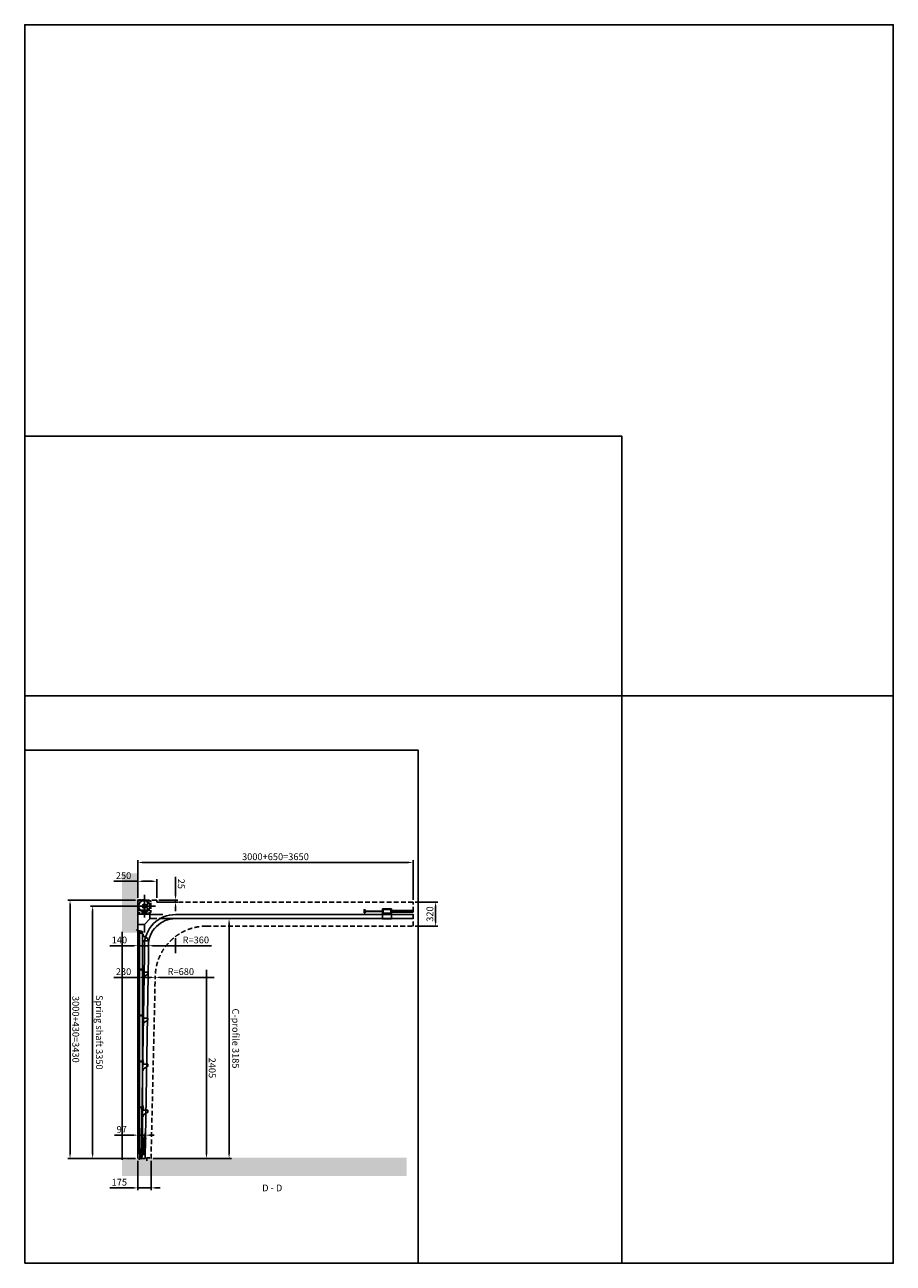
# Model space of a CAD drawing. Units: millimetres. Extents: x 0 to 11520, y -1400 to 15040.
import ezdxf
from ezdxf.enums import TextEntityAlignment as Align

# ---------------------------------------------------------------- set-up
doc = ezdxf.new("R2010")
doc.units = ezdxf.units.MM
doc.header["$LTSCALE"] = 5
doc.linetypes.add('DASHED', pattern=[19.05, 12.7, -6.35])
doc.linetypes.add('HIDDEN', pattern=[9.525, 6.35, -3.175])
doc.layers.add('Construction', color=2, linetype='Continuous', plot=False)
doc.layers.add('Viewports', color=2, linetype='Continuous', plot=False)
doc.layers.add('Panel', color=8, linetype='Continuous')
doc.styles.get("Standard").update_dxf_attribs({"font": 'arial.ttf'})
doc.dimstyles.new('Standard$0', dxfattribs={"dimscale": 30, "dimtxt": 3, "dimasz": 2, "dimexe": 1, "dimexo": 1, "dimgap": 1, "dimtad": 1, "dimdec": 4, "dimrnd": 1, "dimdsep": 46, "dimtxsty": 'Standard', "dimcen": 0, "dimdle": 1, "dimadec": 1, "dimazin": 2, "dimtfac": 0.75, "dimtdec": 4, "dimtmove": 0, "dimatfit": 3, "dimfxl": 1, "dimtvp": 0.7, "dimtolj": 1, "dimtzin": 0, "dimarcsym": 0})

# ---------------------------------------------------------------- blocks, each defined once
blk = doc.blocks.new('NL-ROL-ZAZ-BEUGEL-IND')
at = {"color": 254, "flags": 128}
for points in [[(3.5, 7), (3.5, 34)], [(4.5, 18), (4.5, 31)], [(5, 19), (9, 19), (9, 30), (5, 30)], [(5, 24.5), (8.5, 24.5)], [(3.5, -7), (3.5, -27), (71, -27), (71, -55), (3.5, -97), (3.5, -117)], [(4.5, -23.5), (4.5, -10.5)], [(4.5, -113.5), (4.5, -100.5)], [(5, -22.5), (9, -22.5), (9, -11.5), (5, -11.5)], [(5, -17), (8.5, -17)], [(5, -112.5), (9, -112.5), (9, -101.5), (5, -101.5)], [(5, -107), (8.5, -107)]]:
    blk.add_lwpolyline(points, dxfattribs=at)
at = {"color": 254}
blk.add_circle((9.5, 0), 6, dxfattribs=at)
at = {"layer": 'Construction'}
for p, q in [((7, 0), (12, 0)), ((9.5, 2.5), (9.5, -2.5))]:
    blk.add_line(p, q, dxfattribs=at)
blk = doc.blocks.new('NL-ISO40IND-DRS-GROEF')
at = {"color": 0, "flags": 128}
blk.add_lwpolyline([(-39, 0), (-35, 0), (-31, 21), (-8, 21), (-4, 1), (0, 1)], dxfattribs=at)
blk = doc.blocks.new('NL-ISO40IND-DRS-ONDERLAT')
at = {"color": 0, "flags": 128}
blk.add_lwpolyline([(1, 18), (1, 0), (-7, 0), (-10, 7), (-30, 7), (-32, 0)], dxfattribs=at)
blk = doc.blocks.new('NL-RUB-VLOER')
at = {"color": 0}
for points in [[(-5, 4), (-5, -2), (-15, -2), (-15, -24), (-6, -56)], [(5, 4), (5, -2), (15, -2), (15, -24), (6, -56)]]:
    blk.add_lwpolyline(points, dxfattribs=at)
at = {"color": 0, "flags": 128}
for points in [[(9, 4), (-9, 4)], [(13, -30), (-13, -30)]]:
    blk.add_lwpolyline(points, dxfattribs=at)
at = {"color": 0}
blk.add_lwpolyline([(-24, -76, 0.123224), (-15, -38), (-15, -24)], format="xyb", dxfattribs=at)
blk.add_circle((0, -59), 6.8, dxfattribs=at)
blk = doc.blocks.new('NL-ISO40IND-V01')
at = {"color": 0}
for name, p in [('NL-RUB-VLOER', (-19.5, 0)), ('NL-ISO40IND-DRS-ONDERLAT', (0, 0))]:
    blk.add_blockref(name, p, dxfattribs=at)
at = {"layer": 'Panel'}
blk.add_blockref('NL-ISO40IND-DRS-GROEF', (0, 0), dxfattribs=at)
blk = doc.blocks.new('NL-CON-V01-KABEL')
at = {"color": 0, "flags": 128}
for points in [[(1, 209), (46, 209), (46, 202), (6, 202), (6, 29), (35, 29), (35, 2, -0.414214), (25, -8), (-5, -8)], [(13, 29, -1), (13, 5), (6, 5), (6, -8)], [(26, 116), (26, 117), (19, 133, -0.467869), (28, 151)], [(34, 157), (34, 138, -1), (28, 138), (28, 157)], [(36, 116), (36, 117), (43, 133, 0.467869), (34, 151)]]:
    blk.add_lwpolyline(points, format="xyb", dxfattribs=at)
for points in [[(8, 182), (8, 196)], [(8, 184), (12, 184), (12, 194), (8, 194)], [(8, 189), (12, 189)], [(8, 160), (8, 174)], [(8, 162), (12, 162), (12, 172), (8, 172)], [(8, 167), (12, 167)], [(32, 200), (14, 185)], [(36, 213), (36, 238), (26, 238), (26, 214)], [(36, 200), (36, 160), (26, 160), (26, 192)], [(8, 124), (8, 138)], [(8, 126), (12, 126), (12, 136), (8, 136)], [(8, 131), (12, 131)], [(8, 80), (12, 80), (12, 92), (8, 92)], [(8, 80), (8, 92)], [(8, 86), (12, 86)], [(8, 34), (8, 48)], [(8, 36), (12, 36), (12, 46), (8, 46)], [(8, 41), (12, 41)], [(26, 96), (28, 30)], [(32, 30), (31, 92), (36, 92), (36, 96)]]:
    blk.add_lwpolyline(points, dxfattribs=at)
at = {"color": 0}
blk.add_lwpolyline([(38, 96), (24, 96), (24, 116), (38, 116)], close=True, dxfattribs=at)
blk.add_circle((13, 17), 5.5, dxfattribs=at)
blk.add_arc((13, 17), 23, 54.0587, 90, dxfattribs=at)
at = {"layer": 'Construction'}
for p, q in [((22, 17), (4, 17)), ((13, 8), (13, 26))]:
    blk.add_line(p, q, dxfattribs=at)
blk = doc.blocks.new('NL-ISO40IND-DRS-NEUS')
at = {"color": 0, "flags": 128}
blk.add_lwpolyline([(0, 0), (-7.5, 0), (-12, 13), (-27, 13), (-31.5, 0), (-39, 0)], dxfattribs=at)
blk = doc.blocks.new('NL-ISO40IND-V02-BOVEN')
at = {"layer": 'Panel'}
blk.add_blockref('NL-ISO40IND-DRS-NEUS', (0, 0), dxfattribs=at)
blk = doc.blocks.new('NL-ROL-ZAZ-BEUGEL')
at = {"color": 254, "flags": 128}
for points in [[(3.5, 20), (3.5, 0), (71, 0), (71, -28), (3.5, -70), (3.5, -90)], [(4.5, 3.5), (4.5, 16.5)], [(5, 4.5), (9, 4.5), (9, 15.5), (5, 15.5)], [(5, 10), (8.5, 10)], [(4.5, -86.5), (4.5, -73.5)], [(5, -85.5), (9, -85.5), (9, -74.5), (5, -74.5)], [(5, -80), (8.5, -80)]]:
    blk.add_lwpolyline(points, dxfattribs=at)
blk = doc.blocks.new('NL-ISO40IND-DRS-TOP25MM')
at = {"color": 0, "flags": 128}
blk.add_lwpolyline([(0, 25), (0, 0), (-6.5, 0), (-12, 16), (-27, 16), (-32.5, 0), (-39, 0), (-39, 25), (-31.5, 25), (-31.5, 16), (-8, 16), (-8, 25)], close=True, dxfattribs=at)
blk = doc.blocks.new('NL-RUB-TOP')
at = {"color": 0, "flags": 128}
for points in [[(5, -4), (5, 6), (-62, 24)], [(-4, -4), (-4, 9)], [(9, -4), (-8, -4)]]:
    blk.add_lwpolyline(points, dxfattribs=at)
blk = doc.blocks.new('NL-ISO40IND-V03-TOP25MM')
at = {"color": 0}
for name, p in [('NL-RUB-TOP', (-19.5, 25)), ('NL-ISO40IND-DRS-TOP25MM', (0, 0))]:
    blk.add_blockref(name, p, dxfattribs=at)
at = {"layer": 'Panel'}
blk.add_blockref('NL-ISO40IND-DRS-NEUS', (0, 0), dxfattribs=at)
blk = doc.blocks.new('*D42')
at = {"color": 0, "lineweight": -2, "transparency": 16777216}
for p, q in [((1440, 2815), (1130, 2815)), ((1640, 2815), (1500, 2815)), ((1700, 2815), (1760, 2815))]:
    blk.add_line(p, q, dxfattribs=at)
at = {"color": 0, "lineweight": -3, "transparency": 16777216}
for points in [[(1440, 2825), (1440, 2805), (1500, 2815)], [(1700, 2825), (1700, 2805), (1640, 2815)]]:
    blk.add_solid(points, dxfattribs=at)
at = {"layer": 'DEFPOINTS', "color": 0, "lineweight": -3, "transparency": 16777216}
for p in [(1500, 2815), (1500, 2815), (1640, 2815)]:
    blk.add_point(p, dxfattribs=at)
at = {"color": 0, "transparency": 16777216, "insert": (1255, 2891), "char_height": 90, "attachment_point": 5}
blk.add_mtext('\\A1;140', dxfattribs=at)
blk = doc.blocks.new('*D41')
at = {"color": 0, "lineweight": -2, "transparency": 16777216}
for p, q in [((1700, 2815), (1940, 2815)), ((2000, 2815), (2478, 2815))]:
    blk.add_line(p, q, dxfattribs=at)
at = {"color": 0, "lineweight": -3, "transparency": 16777216}
for points in [[(1700, 2825), (1700, 2805), (1640, 2815)], [(1940, 2825), (1940, 2805), (2000, 2815)]]:
    blk.add_solid(points, dxfattribs=at)
at = {"layer": 'DEFPOINTS', "color": 0, "lineweight": -3, "transparency": 16777216}
for p in [(1640, 2815), (2000, 2815), (2000, 2815)]:
    blk.add_point(p, dxfattribs=at)
at = {"color": 0, "transparency": 16777216, "insert": (2269, 2891), "char_height": 90, "attachment_point": 5}
blk.add_mtext('\\A1;R=360', dxfattribs=at)
blk = doc.blocks.new('*D40')
at = {"color": 0, "lineweight": -2, "transparency": 16777216}
for p, q in [((1500, 30), (1500, 330)), ((1597, 30), (1597, 330)), ((1440, 300), (1191, 300)), ((1597, 300), (1500, 300)), ((1657, 300), (1717, 300))]:
    blk.add_line(p, q, dxfattribs=at)
at = {"color": 0, "lineweight": -3, "transparency": 16777216}
for points in [[(1440, 310), (1440, 290), (1500, 300)], [(1657, 310), (1657, 290), (1597, 300)]]:
    blk.add_solid(points, dxfattribs=at)
at = {"layer": 'DEFPOINTS', "color": 0, "lineweight": -3, "transparency": 16777216}
for p in [(1500, 300), (1500, 0), (1597, 0)]:
    blk.add_point(p, dxfattribs=at)
at = {"color": 0, "transparency": 16777216, "insert": (1286, 376), "char_height": 90, "attachment_point": 5}
blk.add_mtext('\\A1;97', dxfattribs=at)
blk = doc.blocks.new('*D39')
at = {"color": 0, "lineweight": -2, "transparency": 16777216}
for p, q in [((1470, 3420), (570, 3420)), ((600, 50), (600, 3360)), ((1470, -10), (570, -10))]:
    blk.add_line(p, q, dxfattribs=at)
at = {"color": 0, "lineweight": -3, "transparency": 16777216}
for points in [[(610, 3360), (590, 3360), (600, 3420)], [(610, 50), (590, 50), (600, -10)]]:
    blk.add_solid(points, dxfattribs=at)
at = {"layer": 'DEFPOINTS', "color": 0, "lineweight": -3, "transparency": 16777216}
for p in [(600, 3420), (1500, 3420), (1500, -10)]:
    blk.add_point(p, dxfattribs=at)
at = {"color": 0, "transparency": 16777216, "insert": (676, 1705), "char_height": 90, "attachment_point": 5, "rotation": 270}
blk.add_mtext('\\A1;3000+430=3430', dxfattribs=at)
blk = doc.blocks.new('*D38')
at = {"color": 0, "lineweight": -2, "transparency": 16777216}
for p, q in [((1500, 3670), (1180, 3670)), ((1500, 3450), (1500, 3700)), ((1690, 3670), (1560, 3670)), ((1750, 3450), (1750, 3700))]:
    blk.add_line(p, q, dxfattribs=at)
at = {"color": 0, "lineweight": -3, "transparency": 16777216}
for points in [[(1560, 3680), (1560, 3660), (1500, 3670)], [(1690, 3680), (1690, 3660), (1750, 3670)]]:
    blk.add_solid(points, dxfattribs=at)
at = {"layer": 'DEFPOINTS', "color": 0, "lineweight": -3, "transparency": 16777216}
for p in [(1500, 3670), (1500, 3420), (1750, 3420)]:
    blk.add_point(p, dxfattribs=at)
at = {"color": 0, "transparency": 16777216, "insert": (1310, 3746), "char_height": 90, "attachment_point": 5}
blk.add_mtext('\\A1;250', dxfattribs=at)
blk = doc.blocks.new('*D37')
at = {"color": 0, "lineweight": -2, "transparency": 16777216}
for p, q in [((2000, 3480), (2000, 3731)), ((1780, 3420), (2030, 3420)), ((1780, 3395), (2030, 3395)), ((2000, 3395), (2000, 3420)), ((2000, 3335), (2000, 3275))]:
    blk.add_line(p, q, dxfattribs=at)
at = {"color": 0, "lineweight": -3, "transparency": 16777216}
for points in [[(2010, 3480), (1990, 3480), (2000, 3420)], [(2010, 3335), (1990, 3335), (2000, 3395)]]:
    blk.add_solid(points, dxfattribs=at)
at = {"layer": 'DEFPOINTS', "color": 0, "lineweight": -3, "transparency": 16777216}
for p in [(1750, 3420), (1750, 3395), (2000, 3420)]:
    blk.add_point(p, dxfattribs=at)
at = {"color": 0, "transparency": 16777216, "insert": (2076, 3636), "char_height": 90, "attachment_point": 5, "rotation": 270}
blk.add_mtext('\\A1;25', dxfattribs=at)
blk = doc.blocks.new('*D36')
at = {"color": 0, "lineweight": -2, "transparency": 16777216}
for p, q in [((1500, 3450), (1500, 3950)), ((5150, 3425), (5150, 3950)), ((1560, 3920), (5090, 3920))]:
    blk.add_line(p, q, dxfattribs=at)
at = {"color": 0, "lineweight": -3, "transparency": 16777216}
for points in [[(1560, 3930), (1560, 3910), (1500, 3920)], [(5090, 3930), (5090, 3910), (5150, 3920)]]:
    blk.add_solid(points, dxfattribs=at)
at = {"layer": 'DEFPOINTS', "color": 0, "lineweight": -3, "transparency": 16777216}
for p in [(5150, 3920), (1500, 3420), (5150, 3395)]:
    blk.add_point(p, dxfattribs=at)
at = {"color": 0, "transparency": 16777216, "insert": (3325, 3996), "char_height": 90, "attachment_point": 5}
blk.add_mtext('\\A1;3000+650=3650', dxfattribs=at)
blk = doc.blocks.new('*D35')
at = {"color": 0, "lineweight": -2, "transparency": 16777216}
for p, q in [((5180, 3395), (5480, 3395)), ((5450, 3135), (5450, 3335)), ((5180, 3075), (5480, 3075))]:
    blk.add_line(p, q, dxfattribs=at)
at = {"color": 0, "lineweight": -3, "transparency": 16777216}
for points in [[(5440, 3335), (5460, 3335), (5450, 3395)], [(5440, 3135), (5460, 3135), (5450, 3075)]]:
    blk.add_solid(points, dxfattribs=at)
at = {"layer": 'DEFPOINTS', "color": 0, "lineweight": -3, "transparency": 16777216}
for p in [(5150, 3395), (5450, 3395), (5150, 3075)]:
    blk.add_point(p, dxfattribs=at)
at = {"color": 0, "transparency": 16777216, "insert": (5374, 3235), "char_height": 90, "attachment_point": 5, "rotation": 90}
blk.add_mtext('\\A1;320', dxfattribs=at)
blk = doc.blocks.new('*D34')
at = {"color": 0, "lineweight": -2, "transparency": 16777216}
for p, q in [((1500, -40), (1500, -430)), ((1675, -40), (1675, -430)), ((1440, -400), (1129, -400)), ((1675, -400), (1500, -400)), ((1735, -400), (1795, -400))]:
    blk.add_line(p, q, dxfattribs=at)
at = {"color": 0, "lineweight": -3, "transparency": 16777216}
for points in [[(1440, -390), (1440, -410), (1500, -400)], [(1735, -390), (1735, -410), (1675, -400)]]:
    blk.add_solid(points, dxfattribs=at)
at = {"layer": 'DEFPOINTS', "color": 0, "lineweight": -3, "transparency": 16777216}
for p in [(1500, -10), (1675, -10), (1500, -400)]:
    blk.add_point(p, dxfattribs=at)
at = {"color": 0, "transparency": 16777216, "insert": (1254, -324), "char_height": 90, "attachment_point": 5}
blk.add_mtext('\\A1;175', dxfattribs=at)
blk = doc.blocks.new('*D33')
at = {"color": 0, "lineweight": -2, "transparency": 16777216}
for p, q in [((1500, 2395), (1180, 2395)), ((1670, 2395), (1560, 2395))]:
    blk.add_line(p, q, dxfattribs=at)
at = {"color": 0, "lineweight": -3, "transparency": 16777216}
for points in [[(1560, 2405), (1560, 2385), (1500, 2395)], [(1670, 2405), (1670, 2385), (1730, 2395)]]:
    blk.add_solid(points, dxfattribs=at)
at = {"layer": 'DEFPOINTS', "color": 0, "lineweight": -3, "transparency": 16777216}
for p in [(1500, 2395), (1500, 2395), (1730, 2395)]:
    blk.add_point(p, dxfattribs=at)
at = {"color": 0, "transparency": 16777216, "insert": (1310, 2471), "char_height": 90, "attachment_point": 5}
blk.add_mtext('\\A1;230', dxfattribs=at)
blk = doc.blocks.new('*D32')
at = {"color": 0, "lineweight": -2, "transparency": 16777216}
blk.add_line((1790, 2395), (2350, 2395), dxfattribs=at)
at = {"color": 0, "lineweight": -3, "transparency": 16777216}
for points in [[(1790, 2405), (1790, 2385), (1730, 2395)], [(2350, 2405), (2350, 2385), (2410, 2395)]]:
    blk.add_solid(points, dxfattribs=at)
at = {"layer": 'DEFPOINTS', "color": 0, "lineweight": -3, "transparency": 16777216}
for p in [(1730, 2395), (2410, 2395), (2410, 2395)]:
    blk.add_point(p, dxfattribs=at)
at = {"color": 0, "transparency": 16777216, "insert": (2070, 2471), "char_height": 90, "attachment_point": 5}
blk.add_mtext('\\A1;R=680', dxfattribs=at)
blk = doc.blocks.new('*D31')
at = {"color": 0, "lineweight": -2, "transparency": 16777216}
for p, q in [((2410, 50), (2410, 2335)), ((1705, -10), (2440, -10))]:
    blk.add_line(p, q, dxfattribs=at)
at = {"color": 0, "lineweight": -3, "transparency": 16777216}
for points in [[(2420, 2335), (2400, 2335), (2410, 2395)], [(2420, 50), (2400, 50), (2410, -10)]]:
    blk.add_solid(points, dxfattribs=at)
at = {"layer": 'DEFPOINTS', "color": 0, "lineweight": -3, "transparency": 16777216}
for p in [(2410, 2395), (2410, 2395), (1675, -10)]:
    blk.add_point(p, dxfattribs=at)
at = {"color": 0, "transparency": 16777216, "insert": (2486, 1193), "char_height": 90, "attachment_point": 5, "rotation": 270}
blk.add_mtext('\\A1;2405', dxfattribs=at)
blk = doc.blocks.new('*D30')
at = {"color": 0, "lineweight": -2, "transparency": 16777216}
for p, q in [((1780, 3175), (2740, 3175)), ((2710, 50), (2710, 3115)), ((1705, -10), (2740, -10))]:
    blk.add_line(p, q, dxfattribs=at)
at = {"color": 0, "lineweight": -3, "transparency": 16777216}
for points in [[(2720, 3115), (2700, 3115), (2710, 3175)], [(2720, 50), (2700, 50), (2710, -10)]]:
    blk.add_solid(points, dxfattribs=at)
at = {"layer": 'DEFPOINTS', "color": 0, "lineweight": -3, "transparency": 16777216}
for p in [(1750, 3175), (2710, 3175), (1675, -10)]:
    blk.add_point(p, dxfattribs=at)
at = {"color": 0, "transparency": 16777216, "insert": (2798, 1583), "char_height": 90, "attachment_point": 5, "rotation": 270}
blk.add_mtext('\\A1;C-profile 3185', dxfattribs=at)
blk = doc.blocks.new('*D29')
at = {"color": 0, "lineweight": -2, "transparency": 16777216}
for p, q in [((1470, 3340), (870, 3340)), ((900, 50), (900, 3280)), ((1470, -10), (870, -10))]:
    blk.add_line(p, q, dxfattribs=at)
at = {"color": 0, "lineweight": -3, "transparency": 16777216}
for points in [[(910, 3280), (890, 3280), (900, 3340)], [(910, 50), (890, 50), (900, -10)]]:
    blk.add_solid(points, dxfattribs=at)
at = {"layer": 'DEFPOINTS', "color": 0, "lineweight": -3, "transparency": 16777216}
for p in [(900, 3340), (1500, 3340), (1500, -10)]:
    blk.add_point(p, dxfattribs=at)
at = {"color": 0, "transparency": 16777216, "insert": (989, 1665), "char_height": 90, "attachment_point": 5, "rotation": 270}
blk.add_mtext('\\A1;Spring shaft 3350', dxfattribs=at)
blk = doc.blocks.new('NL-VEERBUFFER-ZAZ-650MM')
for points in [[(0, 77), (15, 77), (15, 118), (0, 118)], [(245, -1.5), (365, -1.5), (365, 55.5), (245, 55.5)], [(255, 72.5), (355, 72.5), (355, 122.5), (255, 122.5)]]:
    blk.add_lwpolyline(points, close=True)
at = {"flags": 128}
for points in [[(22.5, 85.5), (27.5, 109.5)], [(42.5, 85.5), (47.5, 109.5)], [(62.5, 85.5), (67.5, 109.5)], [(82.5, 85.5), (87.5, 109.5)], [(102.5, 85.5), (107.5, 109.5)], [(122.5, 85.5), (127.5, 109.5)], [(142.5, 85.5), (147.5, 109.5)], [(162.5, 85.5), (167.5, 109.5)], [(182.5, 85.5), (187.5, 109.5)], [(202.5, 85.5), (207.5, 109.5)], [(222.5, 85.5), (227.5, 109.5)], [(242.5, 85.5), (247.5, 109.5)], [(245, 109.5), (245, 126), (249.5, 130.5), (360.5, 130.5), (365, 126), (365, 109.5)], [(245, 55.5), (245, 85.5)], [(355, 85.5), (650, 85.5), (650, 109.5), (355, 109.5)], [(365, 85.5), (365, 55.5)]]:
    blk.add_lwpolyline(points, dxfattribs=at)
blk = doc.blocks.new('NL-KOPPELPLAAT-ZAZ')
blk.add_line((160, 57), (0, 57))
at = {"flags": 128}
for points in [[(0, 57), (0, -78), (87, -78), (160, -5), (160, 57)], [(170, 54), (331, 54)], [(170, 0), (250, 0)]]:
    blk.add_lwpolyline(points, dxfattribs=at)
at = {"layer": 'Construction', "linetype": 'HIDDEN', "flags": 128}
blk.add_lwpolyline([(0, 57), (0, 111), (160, 111), (160, 57)], dxfattribs=at)
blk = doc.blocks.new('NL-HOEKLAGERPLAAT-ZAZ-86MM')
at = {"linetype": 'HIDDEN'}
blk.add_lwpolyline([(0, -85), (170, -85), (170, 70), (0, 70)], close=True, dxfattribs=at)
blk.add_circle((86, 0), 25.5)
blk = doc.blocks.new('NL-LAGERPLAAT-ZAZ-86MM')
at = {"linetype": 'HIDDEN'}
blk.add_lwpolyline([(126, -18), (105, -18, -2.516985), (105, 18), (126, 18), (126, 42, 0.414214), (86, 82), (0, 82), (0, -82), (86, -82, 0.414214), (126, -42)], format="xyb", close=True, dxfattribs=at)
blk = doc.blocks.new('NL-TROMMEL-ZAZ-M134-5500')
at = {"linetype": 'Continuous'}
blk.add_circle((0, 0.5), 76.5, dxfattribs=at)
blk.add_circle((0, 0), 25.5)
at = {"layer": 'Construction', "flags": 128}
for points in [[(-150, 0), (150, 0)], [(0, -150), (0, 150)]]:
    blk.add_lwpolyline(points, dxfattribs=at)

msp = doc.modelspace()

# ---------------------------------------------------------------- linework, layer by layer
for p, q in [((1900, 2815), (2100, 2815)), ((2000, 2715), (2000, 2915))]:
    msp.add_line(p, q)
at = {"color": 160}
for p, q in [((2410, 2295), (2410, 2495)), ((2310, 2395), (2510, 2395))]:
    msp.add_line(p, q, dxfattribs=at)
at = {"color": 160, "linetype": 'DASHED'}
msp.add_lwpolyline([(1675, -10), (1730, 2395, -0.4142135624), (2410, 3075), (5150, 3075), (5150, 3395), (1750, 3395), (1750, 3420), (1500, 3420)], format="xyb", dxfattribs=at)
msp.add_lwpolyline([(1597, -10), (1640, 2695), (1640, 2815, -0.4142135624), (2000, 3175), (5150, 3175), (5150, 3229), (2000, 3229, 0.4142135624), (1586, 2815), (1586, 2695), (1543, -10)], format="xyb", close=True)
at = {"color": 254}
for points in [[(1290, -29), (1290, 3000)], [(1500, -10), (1500, 3000)]]:
    msp.add_lwpolyline(points, dxfattribs=at)
for points in [[(1500, -10), (1500, 3097), (1590, 3097), (1590, 2990)], [(1620, -40), (1620, 0), (1660, 0)]]:
    msp.add_lwpolyline(points)
for points in [[(1290, 2990), (1290, 3775), (1500, 2990), (1500, 3775)], [(1620, 0), (1620, -240), (5065, 0), (5065, -240)], [(1290, -29), (1290, -240), (1500, -10), (1500, -240)], [(1500, -10), (1500, -240), (1620, -10), (1620, -240)]]:
    msp.add_solid(points, dxfattribs=at)
at = {"layer": 'Panel', "color": 254}
for points in [[(1521, 2490), (1521, 2978)], [(1560, 2490), (1560, 2978)], [(1521, 1880), (1521, 2490)], [(1560, 1880), (1560, 2490)], [(1521, 1270), (1521, 1880)], [(1560, 1270), (1560, 1880)], [(1521, 660), (1521, 1270)], [(1560, 660), (1560, 1270)], [(1521, 50), (1521, 660)], [(1560, 50), (1560, 660)]]:
    msp.add_lwpolyline(points, dxfattribs=at)
at = {"layer": 'Viewports'}
for points in [[(0, -1400), (0, 15040), (11520, 15040), (11520, -1400)], [(0, -1400), (0, 9580), (7920, 9580), (7920, -1400)], [(0, -1400), (0, 6130), (11520, 6130), (11520, -1400)], [(0, -1400), (0, 5410), (5220, 5410), (5220, -1400)]]:
    msp.add_lwpolyline(points, close=True, dxfattribs=at)

# ---------------------------------------------------------------- block references
for name, p in [('NL-TROMMEL-ZAZ-M134-5500', (1586, 3340)), ('NL-LAGERPLAAT-ZAZ-86MM', (1500, 3340)), ('NL-HOEKLAGERPLAAT-ZAZ-86MM', (1500, 3340)), ('NL-VEERBUFFER-ZAZ-650MM', (4500, 3175)), ('NL-KOPPELPLAAT-ZAZ', (1500, 3175))]:
    msp.add_blockref(name, p)
at = {"color": 254}
for name, p in [('NL-ISO40IND-V03-TOP25MM', (1560, 2978)), ('NL-ISO40IND-V02-BOVEN', (1560, 2490)), ('NL-ROL-ZAZ-BEUGEL-IND', (1560, 2490)), ('NL-ISO40IND-V02-BOVEN', (1560, 1880)), ('NL-ROL-ZAZ-BEUGEL-IND', (1560, 1880)), ('NL-ISO40IND-V02-BOVEN', (1560, 1270)), ('NL-ROL-ZAZ-BEUGEL-IND', (1560, 1270)), ('NL-ISO40IND-V02-BOVEN', (1560, 660)), ('NL-ROL-ZAZ-BEUGEL-IND', (1560, 660)), ('NL-CON-V01-KABEL', (1560, 50)), ('NL-ISO40IND-V01', (1560, 50))]:
    msp.add_blockref(name, p, dxfattribs=at)
at = {"color": 254, "yscale": -1}
msp.add_blockref('NL-ROL-ZAZ-BEUGEL', (1560, 2881), dxfattribs=at)

# ---------------------------------------------------------------- texts
msp.add_text('D - D', height=90).set_placement((3282.5, -400), align=Align.MIDDLE_CENTER)

# ---------------------------------------------------------------- dimensions: what is measured, and where the dimension line sits
at = {"color": 160}
for base, p1, p2, text, picture, middle in [((5150, 3920), (1500, 3420), (5150, 3395), '3000+650=<>', '*D36', (3325, 3995.98226)), ((2410, 2395), (1730, 2395), (2410, 2395), 'R=<>', '*D32', (2070, 2470.95157))]:
    dim = msp.add_linear_dim(base=base, p1=p1, p2=p2, text=text, dimstyle='Standard$0', override={"dimaunit": 1}, dxfattribs=at)
    dim.commit()
    dim.dimension.update_dxf_attribs({"geometry": picture, "text_midpoint": middle})
for base, p1, p2, picture, middle in [((1500, 3670), (1750, 3420), (1500, 3420), '*D38', (1309.96248, 3745.95157)), ((1500, 2395), (1730, 2395), (1500, 2395), '*D33', (1309.96248, 2470.98226)), ((1500, -400), (1675, -10), (1500, -10), '*D34', (1254.47476, -324.04843))]:
    dim = msp.add_linear_dim(base=base, p1=p1, p2=p2, dimstyle='Standard$0', override={"dimaunit": 1}, dxfattribs=at)
    dim.commit()
    dim.dimension.update_dxf_attribs({"geometry": picture, "text_midpoint": middle})
for base, p1, p2, picture, middle in [((2000, 3420), (1750, 3395), (1750, 3420), '*D37', (2075.95157, 3635.56617)), ((2410, 2395), (1675, -10), (2410, 2395), '*D31', (2485.95157, 1192.5))]:
    dim = msp.add_linear_dim(base=base, p1=p1, p2=p2, angle=90, dimstyle='Standard$0', override={"dimaunit": 1}, dxfattribs=at)
    dim.commit()
    dim.dimension.update_dxf_attribs({"geometry": picture, "text_midpoint": middle})
dim = msp.add_linear_dim(base=(600, 3420), p1=(1500, -10), p2=(1500, 3420), angle=90, text='3000+430=<>', dimstyle='Standard$0', override={"dimaunit": 1}, dxfattribs=at)
dim.commit()
dim.dimension.update_dxf_attribs({"geometry": '*D39', "text_midpoint": (675.98226, 1705)})
for base, p1, p2, text, picture, middle in [((900, 3340), (1500, -10), (1500, 3340), 'Spring shaft <>', '*D29', (988.99727, 1665)), ((2710, 3175), (1675, -10), (1750, 3175), 'C-profile <>', '*D30', (2798.26057, 1582.5))]:
    dim = msp.add_linear_dim(base=base, p1=p1, p2=p2, angle=90, text=text, dimstyle='Standard$0', override={"dimaunit": 1})
    dim.commit()
    dim.dimension.update_dxf_attribs({"geometry": picture, "text_midpoint": middle})
dim = msp.add_aligned_dim(p1=(5150, 3075), p2=(5150, 3395), distance=-300, dimstyle='Standard$0', override={"dimaunit": 1}, dxfattribs=at)
dim.commit()
dim.dimension.update_dxf_attribs({"geometry": '*D35', "text_midpoint": (5374.01774, 3235)})
for base, p1, p2, picture, middle in [((1500, 2815), (1640, 2815), (1500, 2815), '*D42', (1254.96589, 2890.95157)), ((1500, 300), (1597, 0), (1500, 0), '*D40', (1285.53888, 375.95157))]:
    dim = msp.add_linear_dim(base=base, p1=p1, p2=p2, dimstyle='Standard$0', override={"dimaunit": 1})
    dim.commit()
    dim.dimension.update_dxf_attribs({"geometry": picture, "text_midpoint": middle})
dim = msp.add_linear_dim(base=(2000, 2815), p1=(1640, 2815), p2=(2000, 2815), text='R=<>', dimstyle='Standard$0', override={"dimaunit": 1})
dim.commit()
dim.dimension.update_dxf_attribs({"geometry": '*D41', "text_midpoint": (2269.04843, 2890.98226)})

doc.saveas('drawing.dxf')
